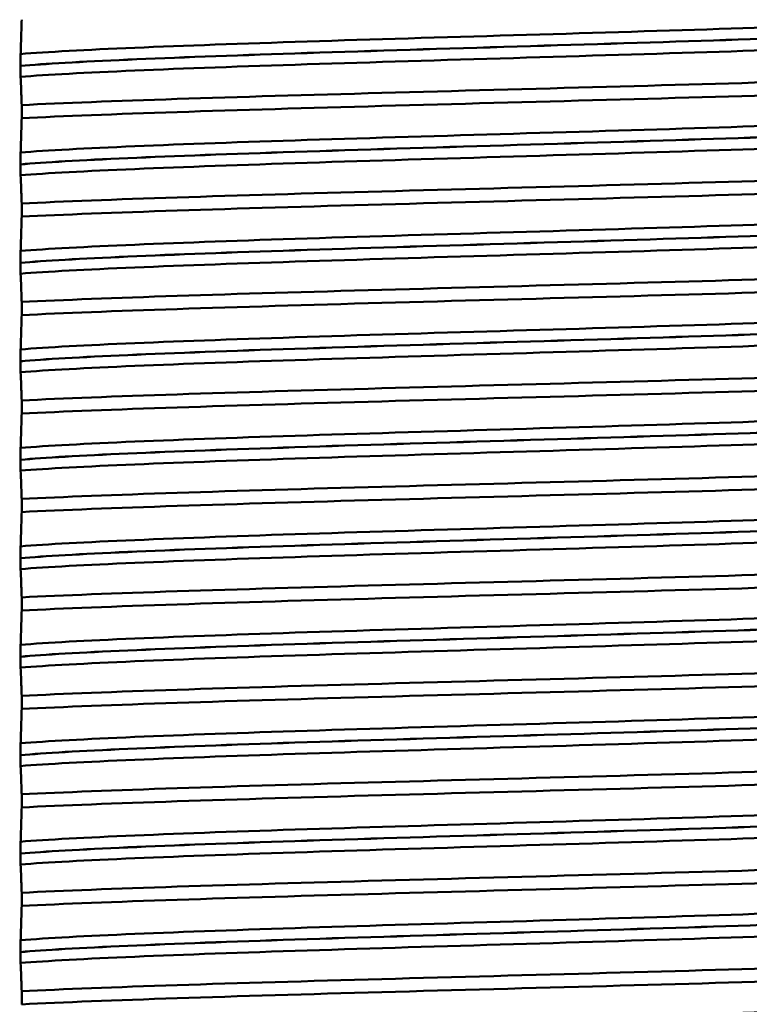
# Paper-space layout 'DS_2' of a CAD drawing. Units: millimetres. Extents: x 0 to 2100, y 0 to 2970.
# Drawn here: x 458 to 469, y 1666 to 1681 of the extents above; entities that cross this region are included whole.
import ezdxf

# ---------------------------------------------------------------- set-up
doc = ezdxf.new("R2010")
doc.units = ezdxf.units.MM
doc.header["$LTSCALE"] = 10
for name, color, linetype, lineweight in [('Dimensions(ISO)', 7, 'Continuous', 25), ('Visible Edges(ISO)', 7, 'Continuous', 50), ('Visible Tangent Edges(ISO)', 7, 'Continuous', 50)]:
    doc.layers.add(name, color=color, linetype=linetype, lineweight=lineweight)
doc.styles.add('Text__5.0mm', font='arial.ttf', dxfattribs={"width": 0.9})
doc.dimstyles.new('KS-Marketing', dxfattribs={"dimscale": 10, "dimtxt": 5, "dimasz": 3.5, "dimexe": 3.175, "dimexo": 0, "dimgap": 0.8, "dimtad": 1, "dimdec": 1, "dimrnd": 1e-08, "dimtxsty": 'Text__5.0mm', "dimcen": 0.09, "dimdle": 10, "dimclrd": 7, "dimclre": 7, "dimclrt": 7, "dimadec": 0, "dimazin": 2, "dimtfac": 0.7, "dimtdec": 4, "dimtmove": 0, "dimatfit": 3, "dimfxl": 1, "dimtolj": 1, "dimlwd": 25, "dimlwe": 25, "dimarcsym": 0})

# ---------------------------------------------------------------- blocks, each defined once
blk = doc.blocks.new('*D14')
at = {"layer": 'Defpoints', "color": 0, "linetype": 'Continuous', "transparency": 16777216}
for p in [(400.564, 2038.681), (400.564, 1720.539), (646.564, 1486.603)]:
    blk.add_point(p, dxfattribs=at)
at = {"layer": 'Dimensions(ISO)', "color": 7, "linetype": 'Continuous', "lineweight": 25, "transparency": 16777216}
for p, q in [((400.564, 1720.539), (400.564, 2070.431)), ((646.564, 1486.603), (646.564, 2070.431)), ((611.564, 2038.681), (435.564, 2038.681))]:
    blk.add_line(p, q, dxfattribs=at)
at = {"layer": 'Dimensions(ISO)', "color": 7, "linetype": 'Continuous', "transparency": 16777216}
for points in [[(435.564, 2044.515), (435.564, 2032.848), (400.564, 2038.681)], [(611.564, 2044.515), (611.564, 2032.848), (646.564, 2038.681)]]:
    blk.add_solid(points, dxfattribs=at)
at = {"layer": 'Dimensions(ISO)', "color": 7, "linetype": 'Continuous', "lineweight": 25, "transparency": 16777216, "insert": (475.484, 2072.21), "char_height": 50, "attachment_point": 4, "style": 'Text__5.0mm'}
blk.add_mtext('\\A1;246', dxfattribs=at)

psp = doc.layouts.new('DS_2')

# ---------------------------------------------------------------- linework, layer by layer
at = {"layer": 'Visible Edges(ISO)'}
for p, q in [((458.088, 1679.904), (458.088, 1679.903)), ((458.106, 1679.307), (458.106, 1679.107)), ((458.088, 1678.403), (458.088, 1678.402)), ((458.106, 1677.806), (458.106, 1677.606)), ((458.088, 1676.902), (458.088, 1676.901)), ((458.106, 1676.305), (458.106, 1676.105)), ((458.088, 1675.401), (458.088, 1675.4)), ((458.106, 1674.804), (458.106, 1674.604)), ((458.088, 1673.9), (458.088, 1673.899)), ((458.106, 1673.303), (458.106, 1673.103)), ((458.088, 1672.399), (458.088, 1672.398)), ((458.106, 1671.802), (458.106, 1671.602)), ((458.088, 1670.898), (458.088, 1670.897)), ((458.106, 1670.301), (458.106, 1670.101)), ((458.088, 1669.397), (458.088, 1669.396)), ((458.106, 1668.8), (458.106, 1668.6)), ((458.088, 1667.896), (458.088, 1667.895)), ((458.106, 1667.299), (458.106, 1667.099)), ((458.088, 1666.395), (458.088, 1666.394)), ((458.106, 1665.798), (458.106, 1665.598))]:
    psp.add_line(p, q, dxfattribs=at)
for points, knots in [([(458.106, 1680.608), (458.104, 1680.518), (458.101, 1680.431), (458.096, 1680.253), (458.093, 1680.165), (458.09, 1680.085)], [-0.1904609, -0.1904609, -0.1904609, -0.1904609, -0.1036427, -0.1036427, 0, 0, 0, 0]), ([(458.09, 1680.085), (458.09, 1680.073), (458.089, 1680.056), (458.088, 1680.02), (458.088, 1680.002), (458.088, 1679.971), (458.088, 1679.959), (458.088, 1679.939), (458.088, 1679.932), (458.088, 1679.921), (458.088, 1679.917), (458.088, 1679.912), (458.088, 1679.91), (458.088, 1679.907), (458.088, 1679.905), (458.088, 1679.904)], [-0.03518994, -0.03518994, -0.03518994, -0.03518994, -0.01911412, -0.01911412, -0.00913879, -0.00913879, -0.0044396, -0.0044396, -0.00210429, -0.00210429, -0.00099685, -0.00099685, -0.00041119, -0.00041119, 0, 0, 0, 0]), ([(458.088, 1679.903), (458.088, 1679.894), (458.088, 1679.885), (458.088, 1679.868), (458.088, 1679.859), (458.088, 1679.833), (458.088, 1679.817), (458.089, 1679.776), (458.089, 1679.753), (458.09, 1679.738)], [-0.0444678, -0.0444678, -0.0444678, -0.0444678, -0.04059224, -0.04059224, -0.03631795, -0.03631795, -0.02566869, -0.02566869, 0, 0, 0, 0]), ([(458.106, 1679.307), (459.345, 1679.369), (461.36, 1679.431), (463.595, 1679.492), (465.837, 1679.554), (468.273, 1679.616), (470.228, 1679.678), (471.348, 1679.714), (472.31, 1679.749), (473.022, 1679.785)], [198.491617, 198.491617, 198.491617, 198.491617, 199.267142, 199.267142, 199.267142, 200.045107, 200.045107, 200.045107, 200.49065, 200.49065, 200.49065, 200.49065]), ([(458.09, 1679.738), (458.093, 1679.677), (458.096, 1679.606), (458.101, 1679.459), (458.104, 1679.385), (458.106, 1679.307)], [-0.1881183, -0.1881183, -0.1881183, -0.1881183, -0.0857024, -0.0857024, 0, 0, 0, 0]), ([(458.106, 1679.107), (459.345, 1679.169), (461.36, 1679.231), (463.595, 1679.293), (465.837, 1679.355), (468.273, 1679.417), (470.228, 1679.479), (471.348, 1679.514), (472.31, 1679.549), (473.022, 1679.585)], [198.491617, 198.491617, 198.491617, 198.491617, 199.267142, 199.267142, 199.267142, 200.045107, 200.045107, 200.045107, 200.49065, 200.49065, 200.49065, 200.49065]), ([(458.106, 1679.107), (458.104, 1679.017), (458.101, 1678.93), (458.096, 1678.752), (458.093, 1678.664), (458.09, 1678.584)], [-0.1904609, -0.1904609, -0.1904609, -0.1904609, -0.1036427, -0.1036427, 0, 0, 0, 0]), ([(458.09, 1678.584), (458.09, 1678.573), (458.089, 1678.557), (458.088, 1678.521), (458.088, 1678.502), (458.088, 1678.472), (458.088, 1678.46), (458.088, 1678.44), (458.088, 1678.432), (458.088, 1678.42), (458.088, 1678.416), (458.088, 1678.409), (458.088, 1678.406), (458.088, 1678.403)], [-0.03004619, -0.03004619, -0.03004619, -0.03004619, -0.01888624, -0.01888624, -0.00958466, -0.00958466, -0.00468334, -0.00468334, -0.00214385, -0.00214385, -0.00087475, -0.00087475, 0, 0, 0, 0]), ([(458.088, 1678.402), (458.088, 1678.393), (458.088, 1678.384), (458.088, 1678.367), (458.088, 1678.358), (458.088, 1678.332), (458.088, 1678.316), (458.089, 1678.275), (458.089, 1678.252), (458.09, 1678.237)], [-0.0444678, -0.0444678, -0.0444678, -0.0444678, -0.04059224, -0.04059224, -0.03631795, -0.03631795, -0.02566869, -0.02566869, 0, 0, 0, 0]), ([(458.106, 1677.806), (459.345, 1677.868), (461.36, 1677.93), (463.595, 1677.991), (465.837, 1678.053), (468.273, 1678.115), (470.228, 1678.177), (471.348, 1678.213), (472.31, 1678.248), (473.022, 1678.284)], [192.208432, 192.208432, 192.208432, 192.208432, 192.983957, 192.983957, 192.983957, 193.761922, 193.761922, 193.761922, 194.207465, 194.207465, 194.207465, 194.207465]), ([(458.09, 1678.237), (458.093, 1678.176), (458.096, 1678.105), (458.101, 1677.958), (458.104, 1677.884), (458.106, 1677.806)], [-0.1881183, -0.1881183, -0.1881183, -0.1881183, -0.0857024, -0.0857024, 0, 0, 0, 0]), ([(458.106, 1677.606), (459.345, 1677.668), (461.36, 1677.73), (463.595, 1677.792), (465.837, 1677.854), (468.273, 1677.916), (470.228, 1677.978), (471.348, 1678.013), (472.31, 1678.048), (473.022, 1678.084)], [192.208432, 192.208432, 192.208432, 192.208432, 192.983957, 192.983957, 192.983957, 193.761922, 193.761922, 193.761922, 194.207465, 194.207465, 194.207465, 194.207465]), ([(458.106, 1677.606), (458.104, 1677.516), (458.101, 1677.429), (458.096, 1677.251), (458.093, 1677.163), (458.09, 1677.083)], [-0.1904609, -0.1904609, -0.1904609, -0.1904609, -0.1036427, -0.1036427, 0, 0, 0, 0]), ([(458.09, 1677.083), (458.089, 1677.065), (458.089, 1677.04), (458.088, 1676.999), (458.088, 1676.984), (458.088, 1676.956), (458.088, 1676.946), (458.088, 1676.928), (458.088, 1676.922), (458.088, 1676.911), (458.088, 1676.906), (458.088, 1676.902)], [-0.0322858, -0.0322858, -0.0322858, -0.0322858, -0.01477221, -0.01477221, -0.00724228, -0.00724228, -0.00334794, -0.00334794, -0.00134468, -0.00134468, 0, 0, 0, 0]), ([(458.088, 1676.901), (458.088, 1676.892), (458.088, 1676.883), (458.088, 1676.866), (458.088, 1676.857), (458.088, 1676.831), (458.088, 1676.815), (458.089, 1676.774), (458.089, 1676.751), (458.09, 1676.736)], [-0.0444678, -0.0444678, -0.0444678, -0.0444678, -0.04059224, -0.04059224, -0.03631795, -0.03631795, -0.02566869, -0.02566869, 0, 0, 0, 0]), ([(458.106, 1676.305), (459.345, 1676.367), (461.36, 1676.429), (463.595, 1676.49), (465.837, 1676.552), (468.273, 1676.614), (470.228, 1676.676), (471.348, 1676.712), (472.31, 1676.747), (473.022, 1676.783)], [185.925247, 185.925247, 185.925247, 185.925247, 186.700772, 186.700772, 186.700772, 187.478736, 187.478736, 187.478736, 187.924279, 187.924279, 187.924279, 187.924279]), ([(458.09, 1676.736), (458.093, 1676.675), (458.096, 1676.604), (458.101, 1676.457), (458.104, 1676.383), (458.106, 1676.305)], [-0.1881183, -0.1881183, -0.1881183, -0.1881183, -0.0857024, -0.0857024, 0, 0, 0, 0]), ([(458.106, 1676.105), (459.345, 1676.167), (461.36, 1676.229), (463.595, 1676.291), (465.837, 1676.353), (468.273, 1676.415), (470.228, 1676.477), (471.348, 1676.512), (472.31, 1676.547), (473.022, 1676.583)], [185.925247, 185.925247, 185.925247, 185.925247, 186.700772, 186.700772, 186.700772, 187.478736, 187.478736, 187.478736, 187.924279, 187.924279, 187.924279, 187.924279]), ([(458.106, 1676.105), (458.104, 1676.015), (458.101, 1675.928), (458.096, 1675.75), (458.093, 1675.662), (458.09, 1675.582)], [-0.1904609, -0.1904609, -0.1904609, -0.1904609, -0.1036427, -0.1036427, 0, 0, 0, 0]), ([(458.09, 1675.582), (458.089, 1675.563), (458.089, 1675.538), (458.088, 1675.496), (458.088, 1675.481), (458.088, 1675.454), (458.088, 1675.444), (458.088, 1675.427), (458.088, 1675.422), (458.088, 1675.414), (458.088, 1675.411), (458.088, 1675.407), (458.088, 1675.406), (458.088, 1675.404), (458.088, 1675.403), (458.088, 1675.402), (458.088, 1675.402), (458.088, 1675.402), (458.088, 1675.401), (458.088, 1675.401), (458.088, 1675.401), (458.088, 1675.401), (458.088, 1675.401), (458.088, 1675.401)], [-0.03211542, -0.03211542, -0.03211542, -0.03211542, -0.01436884, -0.01436884, -0.00705427, -0.00705427, -0.00325606, -0.00325606, -0.0015844, -0.0015844, -0.00078572, -0.00078572, -0.00039187, -0.00039187, -0.00019576, -0.00019576, -0.00009785, -0.00009785, -0.00004892, -0.00004892, -0.00002446, -0.00002446, 0, 0, 0, 0]), ([(458.088, 1675.4), (458.088, 1675.391), (458.088, 1675.382), (458.088, 1675.365), (458.088, 1675.356), (458.088, 1675.33), (458.088, 1675.314), (458.089, 1675.273), (458.089, 1675.25), (458.09, 1675.235)], [-0.0444678, -0.0444678, -0.0444678, -0.0444678, -0.04059224, -0.04059224, -0.03631795, -0.03631795, -0.02566869, -0.02566869, 0, 0, 0, 0]), ([(458.106, 1674.804), (459.345, 1674.866), (461.36, 1674.928), (463.595, 1674.989), (465.837, 1675.051), (468.273, 1675.113), (470.228, 1675.175), (471.348, 1675.211), (472.31, 1675.246), (473.022, 1675.282)], [179.642061, 179.642061, 179.642061, 179.642061, 180.417586, 180.417586, 180.417586, 181.195551, 181.195551, 181.195551, 181.641094, 181.641094, 181.641094, 181.641094]), ([(458.09, 1675.235), (458.093, 1675.174), (458.096, 1675.103), (458.101, 1674.956), (458.104, 1674.882), (458.106, 1674.804)], [-0.1881183, -0.1881183, -0.1881183, -0.1881183, -0.0857024, -0.0857024, 0, 0, 0, 0]), ([(458.106, 1674.604), (459.345, 1674.666), (461.36, 1674.728), (463.595, 1674.79), (465.837, 1674.852), (468.273, 1674.914), (470.228, 1674.976), (471.348, 1675.011), (472.31, 1675.046), (473.022, 1675.082)], [179.642061, 179.642061, 179.642061, 179.642061, 180.417586, 180.417586, 180.417586, 181.195551, 181.195551, 181.195551, 181.641094, 181.641094, 181.641094, 181.641094]), ([(458.106, 1674.604), (458.104, 1674.514), (458.101, 1674.427), (458.096, 1674.249), (458.093, 1674.161), (458.09, 1674.081)], [-0.1904609, -0.1904609, -0.1904609, -0.1904609, -0.1036427, -0.1036427, 0, 0, 0, 0]), ([(458.09, 1674.081), (458.09, 1674.069), (458.089, 1674.052), (458.088, 1674.016), (458.088, 1673.998), (458.088, 1673.967), (458.088, 1673.955), (458.088, 1673.935), (458.088, 1673.928), (458.088, 1673.917), (458.088, 1673.913), (458.088, 1673.908), (458.088, 1673.906), (458.088, 1673.903), (458.088, 1673.901), (458.088, 1673.9)], [-0.03518994, -0.03518994, -0.03518994, -0.03518994, -0.01911412, -0.01911412, -0.00913879, -0.00913879, -0.0044396, -0.0044396, -0.00210429, -0.00210429, -0.00099685, -0.00099685, -0.00041119, -0.00041119, 0, 0, 0, 0]), ([(458.088, 1673.899), (458.088, 1673.89), (458.088, 1673.881), (458.088, 1673.864), (458.088, 1673.855), (458.088, 1673.829), (458.088, 1673.813), (458.089, 1673.772), (458.089, 1673.749), (458.09, 1673.734)], [-0.0444678, -0.0444678, -0.0444678, -0.0444678, -0.04059224, -0.04059224, -0.03631795, -0.03631795, -0.02566869, -0.02566869, 0, 0, 0, 0]), ([(458.106, 1673.303), (459.345, 1673.365), (461.36, 1673.427), (463.595, 1673.488), (465.837, 1673.55), (468.273, 1673.612), (470.228, 1673.674), (471.348, 1673.71), (472.31, 1673.745), (473.022, 1673.781)], [173.358876, 173.358876, 173.358876, 173.358876, 174.134401, 174.134401, 174.134401, 174.912366, 174.912366, 174.912366, 175.357909, 175.357909, 175.357909, 175.357909]), ([(458.09, 1673.734), (458.093, 1673.673), (458.096, 1673.602), (458.101, 1673.455), (458.104, 1673.381), (458.106, 1673.303)], [-0.1881183, -0.1881183, -0.1881183, -0.1881183, -0.0857024, -0.0857024, 0, 0, 0, 0]), ([(458.106, 1673.103), (459.345, 1673.165), (461.36, 1673.227), (463.595, 1673.289), (465.837, 1673.351), (468.273, 1673.413), (470.228, 1673.475), (471.348, 1673.51), (472.31, 1673.545), (473.022, 1673.581)], [173.358876, 173.358876, 173.358876, 173.358876, 174.134401, 174.134401, 174.134401, 174.912366, 174.912366, 174.912366, 175.357909, 175.357909, 175.357909, 175.357909]), ([(458.106, 1673.103), (458.104, 1673.013), (458.101, 1672.926), (458.096, 1672.748), (458.093, 1672.66), (458.09, 1672.58)], [-0.1904609, -0.1904609, -0.1904609, -0.1904609, -0.1036427, -0.1036427, 0, 0, 0, 0]), ([(458.09, 1672.58), (458.09, 1672.569), (458.089, 1672.553), (458.088, 1672.517), (458.088, 1672.498), (458.088, 1672.468), (458.088, 1672.456), (458.088, 1672.436), (458.088, 1672.428), (458.088, 1672.416), (458.088, 1672.412), (458.088, 1672.405), (458.088, 1672.402), (458.088, 1672.399)], [-0.03004619, -0.03004619, -0.03004619, -0.03004619, -0.01888624, -0.01888624, -0.00958466, -0.00958466, -0.00468334, -0.00468334, -0.00214385, -0.00214385, -0.00087475, -0.00087475, 0, 0, 0, 0]), ([(458.088, 1672.398), (458.088, 1672.389), (458.088, 1672.38), (458.088, 1672.363), (458.088, 1672.354), (458.088, 1672.328), (458.088, 1672.312), (458.089, 1672.271), (458.089, 1672.248), (458.09, 1672.233)], [-0.0444678, -0.0444678, -0.0444678, -0.0444678, -0.04059224, -0.04059224, -0.03631795, -0.03631795, -0.02566869, -0.02566869, 0, 0, 0, 0]), ([(458.106, 1671.802), (459.345, 1671.864), (461.36, 1671.926), (463.595, 1671.987), (465.837, 1672.049), (468.273, 1672.111), (470.228, 1672.173), (471.348, 1672.209), (472.31, 1672.244), (473.022, 1672.28)], [167.075691, 167.075691, 167.075691, 167.075691, 167.851216, 167.851216, 167.851216, 168.62918, 168.62918, 168.62918, 169.074723, 169.074723, 169.074723, 169.074723]), ([(458.09, 1672.233), (458.093, 1672.172), (458.096, 1672.101), (458.101, 1671.954), (458.104, 1671.88), (458.106, 1671.802)], [-0.1881183, -0.1881183, -0.1881183, -0.1881183, -0.0857024, -0.0857024, 0, 0, 0, 0]), ([(458.106, 1671.602), (459.345, 1671.664), (461.36, 1671.726), (463.595, 1671.788), (465.837, 1671.85), (468.273, 1671.912), (470.228, 1671.974), (471.348, 1672.009), (472.31, 1672.044), (473.022, 1672.08)], [167.075691, 167.075691, 167.075691, 167.075691, 167.851216, 167.851216, 167.851216, 168.62918, 168.62918, 168.62918, 169.074723, 169.074723, 169.074723, 169.074723]), ([(458.106, 1671.602), (458.104, 1671.512), (458.101, 1671.425), (458.096, 1671.247), (458.093, 1671.159), (458.09, 1671.079)], [-0.1904609, -0.1904609, -0.1904609, -0.1904609, -0.1036427, -0.1036427, 0, 0, 0, 0]), ([(458.09, 1671.079), (458.089, 1671.061), (458.089, 1671.036), (458.088, 1670.995), (458.088, 1670.98), (458.088, 1670.952), (458.088, 1670.942), (458.088, 1670.924), (458.088, 1670.918), (458.088, 1670.907), (458.088, 1670.902), (458.088, 1670.898)], [-0.0322858, -0.0322858, -0.0322858, -0.0322858, -0.01477221, -0.01477221, -0.00724228, -0.00724228, -0.00334794, -0.00334794, -0.00134468, -0.00134468, 0, 0, 0, 0]), ([(458.088, 1670.897), (458.088, 1670.888), (458.088, 1670.879), (458.088, 1670.862), (458.088, 1670.853), (458.088, 1670.827), (458.088, 1670.811), (458.089, 1670.77), (458.089, 1670.747), (458.09, 1670.732)], [-0.0444678, -0.0444678, -0.0444678, -0.0444678, -0.04059224, -0.04059224, -0.03631795, -0.03631795, -0.02566869, -0.02566869, 0, 0, 0, 0]), ([(458.106, 1670.301), (459.345, 1670.363), (461.36, 1670.425), (463.595, 1670.486), (465.837, 1670.548), (468.273, 1670.61), (470.228, 1670.672), (471.348, 1670.708), (472.31, 1670.743), (473.022, 1670.779)], [160.792505, 160.792505, 160.792505, 160.792505, 161.568031, 161.568031, 161.568031, 162.345995, 162.345995, 162.345995, 162.791538, 162.791538, 162.791538, 162.791538]), ([(458.09, 1670.732), (458.093, 1670.671), (458.096, 1670.6), (458.101, 1670.453), (458.104, 1670.379), (458.106, 1670.301)], [-0.1881183, -0.1881183, -0.1881183, -0.1881183, -0.0857024, -0.0857024, 0, 0, 0, 0]), ([(458.106, 1670.101), (459.345, 1670.163), (461.36, 1670.225), (463.595, 1670.287), (465.837, 1670.349), (468.273, 1670.411), (470.228, 1670.473), (471.348, 1670.508), (472.31, 1670.543), (473.022, 1670.579)], [160.792505, 160.792505, 160.792505, 160.792505, 161.568031, 161.568031, 161.568031, 162.345995, 162.345995, 162.345995, 162.791538, 162.791538, 162.791538, 162.791538]), ([(458.106, 1670.101), (458.104, 1670.011), (458.101, 1669.924), (458.096, 1669.746), (458.093, 1669.658), (458.09, 1669.578)], [-0.1904609, -0.1904609, -0.1904609, -0.1904609, -0.1036427, -0.1036427, 0, 0, 0, 0]), ([(458.09, 1669.578), (458.089, 1669.559), (458.089, 1669.534), (458.088, 1669.492), (458.088, 1669.477), (458.088, 1669.45), (458.088, 1669.44), (458.088, 1669.423), (458.088, 1669.418), (458.088, 1669.41), (458.088, 1669.407), (458.088, 1669.403), (458.088, 1669.402), (458.088, 1669.4), (458.088, 1669.399), (458.088, 1669.398), (458.088, 1669.398), (458.088, 1669.398), (458.088, 1669.397), (458.088, 1669.397), (458.088, 1669.397), (458.088, 1669.397), (458.088, 1669.397), (458.088, 1669.397)], [-0.03211542, -0.03211542, -0.03211542, -0.03211542, -0.01436884, -0.01436884, -0.00705427, -0.00705427, -0.00325606, -0.00325606, -0.0015844, -0.0015844, -0.00078572, -0.00078572, -0.00039187, -0.00039187, -0.00019576, -0.00019576, -0.00009785, -0.00009785, -0.00004892, -0.00004892, -0.00002446, -0.00002446, 0, 0, 0, 0]), ([(458.088, 1669.396), (458.088, 1669.387), (458.088, 1669.378), (458.088, 1669.361), (458.088, 1669.352), (458.088, 1669.326), (458.088, 1669.31), (458.089, 1669.269), (458.089, 1669.246), (458.09, 1669.231)], [-0.0444678, -0.0444678, -0.0444678, -0.0444678, -0.04059224, -0.04059224, -0.03631795, -0.03631795, -0.02566869, -0.02566869, 0, 0, 0, 0]), ([(458.106, 1668.8), (459.345, 1668.862), (461.36, 1668.924), (463.595, 1668.985), (465.837, 1669.047), (468.273, 1669.109), (470.228, 1669.171), (471.348, 1669.207), (472.31, 1669.242), (473.022, 1669.278)], [154.50932, 154.50932, 154.50932, 154.50932, 155.284845, 155.284845, 155.284845, 156.06281, 156.06281, 156.06281, 156.508353, 156.508353, 156.508353, 156.508353]), ([(458.09, 1669.231), (458.093, 1669.17), (458.096, 1669.099), (458.101, 1668.952), (458.104, 1668.878), (458.106, 1668.8)], [-0.1881183, -0.1881183, -0.1881183, -0.1881183, -0.0857024, -0.0857024, 0, 0, 0, 0]), ([(458.106, 1668.6), (459.345, 1668.662), (461.36, 1668.724), (463.595, 1668.786), (465.837, 1668.848), (468.273, 1668.91), (470.228, 1668.972), (471.348, 1669.007), (472.31, 1669.042), (473.022, 1669.078)], [154.50932, 154.50932, 154.50932, 154.50932, 155.284845, 155.284845, 155.284845, 156.06281, 156.06281, 156.06281, 156.508353, 156.508353, 156.508353, 156.508353]), ([(458.106, 1668.6), (458.104, 1668.51), (458.101, 1668.423), (458.096, 1668.245), (458.093, 1668.157), (458.09, 1668.077)], [-0.1904609, -0.1904609, -0.1904609, -0.1904609, -0.1036427, -0.1036427, 0, 0, 0, 0]), ([(458.09, 1668.077), (458.089, 1668.058), (458.089, 1668.033), (458.088, 1667.991), (458.088, 1667.976), (458.088, 1667.949), (458.088, 1667.939), (458.088, 1667.922), (458.088, 1667.917), (458.088, 1667.909), (458.088, 1667.906), (458.088, 1667.902), (458.088, 1667.901), (458.088, 1667.899), (458.088, 1667.898), (458.088, 1667.897), (458.088, 1667.897), (458.088, 1667.897), (458.088, 1667.896), (458.088, 1667.896), (458.088, 1667.896), (458.088, 1667.896), (458.088, 1667.896), (458.088, 1667.896)], [-0.03211542, -0.03211542, -0.03211542, -0.03211542, -0.01436884, -0.01436884, -0.00705428, -0.00705428, -0.00325606, -0.00325606, -0.0015844, -0.0015844, -0.00078572, -0.00078572, -0.00039187, -0.00039187, -0.00019576, -0.00019576, -0.00009785, -0.00009785, -0.00004892, -0.00004892, -0.00002446, -0.00002446, 0, 0, 0, 0]), ([(458.088, 1667.895), (458.088, 1667.886), (458.088, 1667.877), (458.088, 1667.86), (458.088, 1667.851), (458.088, 1667.825), (458.088, 1667.809), (458.089, 1667.768), (458.089, 1667.745), (458.09, 1667.73)], [-0.0444678, -0.0444678, -0.0444678, -0.0444678, -0.04059224, -0.04059224, -0.03631795, -0.03631795, -0.02566869, -0.02566869, 0, 0, 0, 0]), ([(458.106, 1667.299), (459.345, 1667.361), (461.36, 1667.423), (463.595, 1667.484), (465.837, 1667.546), (468.273, 1667.608), (470.228, 1667.67), (471.348, 1667.706), (472.31, 1667.741), (473.022, 1667.777)], [148.226135, 148.226135, 148.226135, 148.226135, 149.00166, 149.00166, 149.00166, 149.779624, 149.779624, 149.779624, 150.225167, 150.225167, 150.225167, 150.225167]), ([(458.09, 1667.73), (458.093, 1667.669), (458.096, 1667.598), (458.101, 1667.451), (458.104, 1667.377), (458.106, 1667.299)], [-0.1881183, -0.1881183, -0.1881183, -0.1881183, -0.0857024, -0.0857024, 0, 0, 0, 0]), ([(458.106, 1667.099), (459.345, 1667.161), (461.36, 1667.223), (463.595, 1667.285), (465.837, 1667.347), (468.273, 1667.409), (470.228, 1667.471), (471.348, 1667.506), (472.31, 1667.541), (473.022, 1667.577)], [148.226135, 148.226135, 148.226135, 148.226135, 149.00166, 149.00166, 149.00166, 149.779624, 149.779624, 149.779624, 150.225167, 150.225167, 150.225167, 150.225167]), ([(458.106, 1667.099), (458.104, 1667.009), (458.101, 1666.922), (458.096, 1666.744), (458.093, 1666.656), (458.09, 1666.576)], [-0.1904609, -0.1904609, -0.1904609, -0.1904609, -0.1036427, -0.1036427, 0, 0, 0, 0]), ([(458.09, 1666.576), (458.09, 1666.564), (458.089, 1666.547), (458.088, 1666.511), (458.088, 1666.493), (458.088, 1666.462), (458.088, 1666.45), (458.088, 1666.43), (458.088, 1666.423), (458.088, 1666.412), (458.088, 1666.408), (458.088, 1666.403), (458.088, 1666.401), (458.088, 1666.398), (458.088, 1666.396), (458.088, 1666.395)], [-0.03518994, -0.03518994, -0.03518994, -0.03518994, -0.01911412, -0.01911412, -0.00913879, -0.00913879, -0.0044396, -0.0044396, -0.00210429, -0.00210429, -0.00099685, -0.00099685, -0.00041119, -0.00041119, 0, 0, 0, 0]), ([(458.088, 1666.394), (458.088, 1666.385), (458.088, 1666.376), (458.088, 1666.359), (458.088, 1666.35), (458.088, 1666.324), (458.088, 1666.308), (458.089, 1666.267), (458.089, 1666.244), (458.09, 1666.229)], [-0.0444678, -0.0444678, -0.0444678, -0.0444678, -0.04059224, -0.04059224, -0.03631795, -0.03631795, -0.02566869, -0.02566869, 0, 0, 0, 0]), ([(458.106, 1665.798), (459.345, 1665.86), (461.36, 1665.922), (463.595, 1665.983), (465.837, 1666.045), (468.273, 1666.107), (470.228, 1666.169), (471.348, 1666.205), (472.31, 1666.24), (473.022, 1666.276)], [141.942949, 141.942949, 141.942949, 141.942949, 142.718475, 142.718475, 142.718475, 143.496439, 143.496439, 143.496439, 143.941982, 143.941982, 143.941982, 143.941982]), ([(458.09, 1666.229), (458.093, 1666.168), (458.096, 1666.097), (458.101, 1665.95), (458.104, 1665.876), (458.106, 1665.798)], [-0.1881183, -0.1881183, -0.1881183, -0.1881183, -0.0857024, -0.0857024, 0, 0, 0, 0]), ([(458.106, 1665.598), (459.345, 1665.66), (461.36, 1665.722), (463.595, 1665.784), (465.837, 1665.846), (468.273, 1665.908), (470.228, 1665.97), (471.348, 1666.005), (472.31, 1666.04), (473.022, 1666.076)], [141.942949, 141.942949, 141.942949, 141.942949, 142.718475, 142.718475, 142.718475, 143.496439, 143.496439, 143.496439, 143.941982, 143.941982, 143.941982, 143.941982])]:
    psp.add_open_spline(points, degree=3, knots=knots, dxfattribs=at)
at = {"layer": 'Visible Tangent Edges(ISO)'}
for points, knots in [([(458.09, 1680.085), (458.877, 1680.149), (460.489, 1680.212), (462.459, 1680.276), (464.443, 1680.339), (466.763, 1680.403), (468.739, 1680.467), (470.678, 1680.53), (472.261, 1680.593), (473.038, 1680.655)], [204.580948, 204.580948, 204.580948, 204.580948, 205.3778, 205.3778, 205.3778, 206.180247, 206.180247, 206.180247, 206.96769, 206.96769, 206.96769, 206.96769]), ([(458.088, 1679.904), (458.8, 1679.968), (460.345, 1680.031), (462.271, 1680.095), (464.264, 1680.161), (466.638, 1680.227), (468.655, 1680.293), (470.673, 1680.358), (472.304, 1680.424), (473.041, 1680.49)], [204.546829, 204.546829, 204.546829, 204.546829, 205.346596, 205.346596, 205.346596, 206.174202, 206.174202, 206.174202, 207.001809, 207.001809, 207.001809, 207.001809]), ([(458.088, 1679.903), (458.8, 1679.967), (460.345, 1680.03), (462.271, 1680.094), (464.264, 1680.16), (466.638, 1680.226), (468.655, 1680.292), (470.673, 1680.357), (472.304, 1680.423), (473.041, 1680.489)], [198.263643, 198.263643, 198.263643, 198.263643, 199.06341, 199.06341, 199.06341, 199.891017, 199.891017, 199.891017, 200.718624, 200.718624, 200.718624, 200.718624]), ([(458.09, 1679.738), (458.877, 1679.801), (460.489, 1679.865), (462.459, 1679.928), (464.443, 1679.992), (466.763, 1680.056), (468.739, 1680.12), (470.678, 1680.182), (472.261, 1680.245), (473.038, 1680.308)], [198.297763, 198.297763, 198.297763, 198.297763, 199.094614, 199.094614, 199.094614, 199.897061, 199.897061, 199.897061, 200.684504, 200.684504, 200.684504, 200.684504]), ([(458.09, 1678.584), (458.877, 1678.648), (460.489, 1678.711), (462.459, 1678.775), (464.443, 1678.838), (466.763, 1678.902), (468.739, 1678.966), (470.678, 1679.029), (472.261, 1679.092), (473.038, 1679.154)], [198.297763, 198.297763, 198.297763, 198.297763, 199.094614, 199.094614, 199.094614, 199.897061, 199.897061, 199.897061, 200.684504, 200.684504, 200.684504, 200.684504]), ([(458.088, 1678.403), (458.8, 1678.467), (460.345, 1678.53), (462.271, 1678.594), (464.264, 1678.66), (466.638, 1678.726), (468.655, 1678.792), (470.673, 1678.857), (472.304, 1678.923), (473.041, 1678.989)], [198.263643, 198.263643, 198.263643, 198.263643, 199.06341, 199.06341, 199.06341, 199.891017, 199.891017, 199.891017, 200.718624, 200.718624, 200.718624, 200.718624]), ([(458.088, 1678.402), (458.8, 1678.466), (460.345, 1678.529), (462.271, 1678.593), (464.264, 1678.659), (466.638, 1678.725), (468.655, 1678.791), (470.673, 1678.856), (472.304, 1678.922), (473.041, 1678.988)], [191.980458, 191.980458, 191.980458, 191.980458, 192.780225, 192.780225, 192.780225, 193.607832, 193.607832, 193.607832, 194.435438, 194.435438, 194.435438, 194.435438]), ([(458.09, 1678.237), (458.877, 1678.3), (460.489, 1678.364), (462.459, 1678.427), (464.443, 1678.491), (466.763, 1678.555), (468.739, 1678.619), (470.678, 1678.681), (472.261, 1678.744), (473.038, 1678.807)], [192.014577, 192.014577, 192.014577, 192.014577, 192.811429, 192.811429, 192.811429, 193.613876, 193.613876, 193.613876, 194.401319, 194.401319, 194.401319, 194.401319]), ([(458.09, 1677.083), (458.877, 1677.147), (460.489, 1677.21), (462.459, 1677.274), (464.443, 1677.337), (466.763, 1677.401), (468.739, 1677.465), (470.678, 1677.528), (472.261, 1677.591), (473.038, 1677.653)], [192.014577, 192.014577, 192.014577, 192.014577, 192.811429, 192.811429, 192.811429, 193.613876, 193.613876, 193.613876, 194.401319, 194.401319, 194.401319, 194.401319]), ([(458.088, 1676.902), (458.8, 1676.966), (460.345, 1677.029), (462.271, 1677.093), (464.264, 1677.159), (466.638, 1677.225), (468.655, 1677.291), (470.673, 1677.356), (472.304, 1677.422), (473.041, 1677.488)], [191.980458, 191.980458, 191.980458, 191.980458, 192.780225, 192.780225, 192.780225, 193.607832, 193.607832, 193.607832, 194.435438, 194.435438, 194.435438, 194.435438]), ([(458.088, 1676.901), (458.8, 1676.965), (460.345, 1677.028), (462.271, 1677.092), (464.264, 1677.158), (466.638, 1677.224), (468.655, 1677.29), (470.673, 1677.355), (472.304, 1677.421), (473.041, 1677.487)], [185.697273, 185.697273, 185.697273, 185.697273, 186.49704, 186.49704, 186.49704, 187.324646, 187.324646, 187.324646, 188.152253, 188.152253, 188.152253, 188.152253]), ([(458.09, 1676.736), (458.877, 1676.799), (460.489, 1676.863), (462.459, 1676.926), (464.443, 1676.99), (466.763, 1677.054), (468.739, 1677.118), (470.678, 1677.18), (472.261, 1677.243), (473.038, 1677.306)], [185.731392, 185.731392, 185.731392, 185.731392, 186.528244, 186.528244, 186.528244, 187.330691, 187.330691, 187.330691, 188.118134, 188.118134, 188.118134, 188.118134]), ([(458.09, 1675.582), (458.877, 1675.646), (460.489, 1675.709), (462.459, 1675.773), (464.443, 1675.836), (466.763, 1675.9), (468.739, 1675.964), (470.678, 1676.027), (472.261, 1676.09), (473.038, 1676.152)], [185.731392, 185.731392, 185.731392, 185.731392, 186.528244, 186.528244, 186.528244, 187.330691, 187.330691, 187.330691, 188.118134, 188.118134, 188.118134, 188.118134]), ([(458.088, 1675.401), (458.8, 1675.465), (460.345, 1675.528), (462.271, 1675.592), (464.264, 1675.658), (466.638, 1675.724), (468.655, 1675.79), (470.673, 1675.855), (472.304, 1675.921), (473.041, 1675.987)], [185.697273, 185.697273, 185.697273, 185.697273, 186.49704, 186.49704, 186.49704, 187.324646, 187.324646, 187.324646, 188.152253, 188.152253, 188.152253, 188.152253]), ([(458.088, 1675.4), (458.8, 1675.464), (460.345, 1675.527), (462.271, 1675.591), (464.264, 1675.657), (466.638, 1675.723), (468.655, 1675.789), (470.673, 1675.854), (472.304, 1675.92), (473.041, 1675.986)], [179.414088, 179.414088, 179.414088, 179.414088, 180.213854, 180.213854, 180.213854, 181.041461, 181.041461, 181.041461, 181.869068, 181.869068, 181.869068, 181.869068]), ([(458.09, 1675.235), (458.877, 1675.298), (460.489, 1675.362), (462.459, 1675.425), (464.443, 1675.489), (466.763, 1675.553), (468.739, 1675.617), (470.678, 1675.679), (472.261, 1675.742), (473.038, 1675.805)], [179.448207, 179.448207, 179.448207, 179.448207, 180.245058, 180.245058, 180.245058, 181.047505, 181.047505, 181.047505, 181.834948, 181.834948, 181.834948, 181.834948]), ([(458.09, 1674.081), (458.877, 1674.145), (460.489, 1674.208), (462.459, 1674.272), (464.443, 1674.335), (466.763, 1674.399), (468.739, 1674.463), (470.678, 1674.526), (472.261, 1674.589), (473.038, 1674.651)], [179.448207, 179.448207, 179.448207, 179.448207, 180.245058, 180.245058, 180.245058, 181.047505, 181.047505, 181.047505, 181.834948, 181.834948, 181.834948, 181.834948]), ([(458.088, 1673.9), (458.8, 1673.964), (460.345, 1674.027), (462.271, 1674.091), (464.264, 1674.157), (466.638, 1674.223), (468.655, 1674.289), (470.673, 1674.354), (472.304, 1674.42), (473.041, 1674.486)], [179.414088, 179.414088, 179.414088, 179.414088, 180.213854, 180.213854, 180.213854, 181.041461, 181.041461, 181.041461, 181.869068, 181.869068, 181.869068, 181.869068]), ([(458.088, 1673.899), (458.8, 1673.963), (460.345, 1674.026), (462.271, 1674.09), (464.264, 1674.156), (466.638, 1674.222), (468.655, 1674.288), (470.673, 1674.353), (472.304, 1674.419), (473.041, 1674.485)], [173.130902, 173.130902, 173.130902, 173.130902, 173.930669, 173.930669, 173.930669, 174.758276, 174.758276, 174.758276, 175.585882, 175.585882, 175.585882, 175.585882]), ([(458.09, 1673.734), (458.877, 1673.797), (460.489, 1673.861), (462.459, 1673.924), (464.443, 1673.988), (466.763, 1674.052), (468.739, 1674.116), (470.678, 1674.178), (472.261, 1674.241), (473.038, 1674.304)], [173.165021, 173.165021, 173.165021, 173.165021, 173.961873, 173.961873, 173.961873, 174.76432, 174.76432, 174.76432, 175.551763, 175.551763, 175.551763, 175.551763]), ([(458.09, 1672.58), (458.877, 1672.644), (460.489, 1672.707), (462.459, 1672.771), (464.443, 1672.834), (466.763, 1672.898), (468.739, 1672.962), (470.678, 1673.025), (472.261, 1673.088), (473.038, 1673.15)], [173.165021, 173.165021, 173.165021, 173.165021, 173.961873, 173.961873, 173.961873, 174.76432, 174.76432, 174.76432, 175.551763, 175.551763, 175.551763, 175.551763]), ([(458.088, 1672.399), (458.8, 1672.463), (460.345, 1672.526), (462.271, 1672.59), (464.264, 1672.656), (466.638, 1672.722), (468.655, 1672.788), (470.673, 1672.853), (472.304, 1672.919), (473.041, 1672.985)], [173.130902, 173.130902, 173.130902, 173.130902, 173.930669, 173.930669, 173.930669, 174.758276, 174.758276, 174.758276, 175.585882, 175.585882, 175.585882, 175.585882]), ([(458.088, 1672.398), (458.8, 1672.462), (460.345, 1672.525), (462.271, 1672.589), (464.264, 1672.655), (466.638, 1672.721), (468.655, 1672.787), (470.673, 1672.852), (472.304, 1672.918), (473.041, 1672.984)], [166.847717, 166.847717, 166.847717, 166.847717, 167.647484, 167.647484, 167.647484, 168.47509, 168.47509, 168.47509, 169.302697, 169.302697, 169.302697, 169.302697]), ([(458.09, 1672.233), (458.877, 1672.296), (460.489, 1672.36), (462.459, 1672.423), (464.443, 1672.487), (466.763, 1672.551), (468.739, 1672.615), (470.678, 1672.677), (472.261, 1672.74), (473.038, 1672.803)], [166.881836, 166.881836, 166.881836, 166.881836, 167.678688, 167.678688, 167.678688, 168.481135, 168.481135, 168.481135, 169.268578, 169.268578, 169.268578, 169.268578]), ([(458.09, 1671.079), (458.877, 1671.143), (460.489, 1671.206), (462.459, 1671.27), (464.443, 1671.333), (466.763, 1671.397), (468.739, 1671.461), (470.678, 1671.524), (472.261, 1671.587), (473.038, 1671.649)], [166.881836, 166.881836, 166.881836, 166.881836, 167.678688, 167.678688, 167.678688, 168.481135, 168.481135, 168.481135, 169.268578, 169.268578, 169.268578, 169.268578]), ([(458.088, 1670.898), (458.8, 1670.962), (460.345, 1671.025), (462.271, 1671.089), (464.264, 1671.155), (466.638, 1671.221), (468.655, 1671.287), (470.673, 1671.352), (472.304, 1671.418), (473.041, 1671.484)], [166.847717, 166.847717, 166.847717, 166.847717, 167.647484, 167.647484, 167.647484, 168.47509, 168.47509, 168.47509, 169.302697, 169.302697, 169.302697, 169.302697]), ([(458.088, 1670.897), (458.8, 1670.961), (460.345, 1671.024), (462.271, 1671.088), (464.264, 1671.154), (466.638, 1671.22), (468.655, 1671.286), (470.673, 1671.351), (472.304, 1671.417), (473.041, 1671.483)], [160.564532, 160.564532, 160.564532, 160.564532, 161.364298, 161.364298, 161.364298, 162.191905, 162.191905, 162.191905, 163.019512, 163.019512, 163.019512, 163.019512]), ([(458.09, 1670.732), (458.877, 1670.795), (460.489, 1670.859), (462.459, 1670.922), (464.443, 1670.986), (466.763, 1671.05), (468.739, 1671.114), (470.678, 1671.176), (472.261, 1671.239), (473.038, 1671.302)], [160.598651, 160.598651, 160.598651, 160.598651, 161.395503, 161.395503, 161.395503, 162.197949, 162.197949, 162.197949, 162.985392, 162.985392, 162.985392, 162.985392]), ([(458.09, 1669.578), (458.877, 1669.642), (460.489, 1669.705), (462.459, 1669.769), (464.443, 1669.832), (466.763, 1669.896), (468.739, 1669.96), (470.678, 1670.023), (472.261, 1670.086), (473.038, 1670.148)], [160.598651, 160.598651, 160.598651, 160.598651, 161.395503, 161.395503, 161.395503, 162.197949, 162.197949, 162.197949, 162.985392, 162.985392, 162.985392, 162.985392]), ([(458.088, 1669.397), (458.8, 1669.461), (460.345, 1669.524), (462.271, 1669.588), (464.264, 1669.654), (466.638, 1669.72), (468.655, 1669.786), (470.673, 1669.851), (472.304, 1669.917), (473.041, 1669.983)], [160.564532, 160.564532, 160.564532, 160.564532, 161.364298, 161.364298, 161.364298, 162.191905, 162.191905, 162.191905, 163.019512, 163.019512, 163.019512, 163.019512]), ([(458.088, 1669.396), (458.8, 1669.46), (460.345, 1669.523), (462.271, 1669.587), (464.264, 1669.653), (466.638, 1669.719), (468.655, 1669.785), (470.673, 1669.85), (472.304, 1669.916), (473.041, 1669.982)], [154.281346, 154.281346, 154.281346, 154.281346, 155.081113, 155.081113, 155.081113, 155.90872, 155.90872, 155.90872, 156.736326, 156.736326, 156.736326, 156.736326]), ([(458.09, 1669.231), (458.877, 1669.294), (460.489, 1669.358), (462.459, 1669.421), (464.443, 1669.485), (466.763, 1669.549), (468.739, 1669.613), (470.678, 1669.675), (472.261, 1669.738), (473.038, 1669.801)], [154.315466, 154.315466, 154.315466, 154.315466, 155.112317, 155.112317, 155.112317, 155.914764, 155.914764, 155.914764, 156.702207, 156.702207, 156.702207, 156.702207]), ([(458.09, 1668.077), (458.877, 1668.141), (460.489, 1668.204), (462.459, 1668.268), (464.443, 1668.331), (466.763, 1668.395), (468.739, 1668.459), (470.678, 1668.522), (472.261, 1668.585), (473.038, 1668.647)], [154.315466, 154.315466, 154.315466, 154.315466, 155.112317, 155.112317, 155.112317, 155.914764, 155.914764, 155.914764, 156.702207, 156.702207, 156.702207, 156.702207]), ([(458.088, 1667.896), (458.8, 1667.96), (460.345, 1668.023), (462.271, 1668.087), (464.264, 1668.153), (466.638, 1668.219), (468.655, 1668.285), (470.673, 1668.35), (472.304, 1668.416), (473.041, 1668.482)], [154.281346, 154.281346, 154.281346, 154.281346, 155.081113, 155.081113, 155.081113, 155.90872, 155.90872, 155.90872, 156.736326, 156.736326, 156.736326, 156.736326]), ([(458.088, 1667.895), (458.8, 1667.959), (460.345, 1668.022), (462.271, 1668.086), (464.264, 1668.152), (466.638, 1668.218), (468.655, 1668.284), (470.673, 1668.349), (472.304, 1668.415), (473.041, 1668.481)], [147.998161, 147.998161, 147.998161, 147.998161, 148.797928, 148.797928, 148.797928, 149.625534, 149.625534, 149.625534, 150.453141, 150.453141, 150.453141, 150.453141]), ([(458.09, 1667.73), (458.877, 1667.793), (460.489, 1667.857), (462.459, 1667.92), (464.443, 1667.984), (466.763, 1668.048), (468.739, 1668.112), (470.678, 1668.174), (472.261, 1668.237), (473.038, 1668.3)], [148.03228, 148.03228, 148.03228, 148.03228, 148.829132, 148.829132, 148.829132, 149.631579, 149.631579, 149.631579, 150.419022, 150.419022, 150.419022, 150.419022]), ([(458.09, 1666.576), (458.877, 1666.64), (460.489, 1666.703), (462.459, 1666.767), (464.443, 1666.83), (466.763, 1666.894), (468.739, 1666.958), (470.678, 1667.021), (472.261, 1667.084), (473.038, 1667.146)], [148.03228, 148.03228, 148.03228, 148.03228, 148.829132, 148.829132, 148.829132, 149.631579, 149.631579, 149.631579, 150.419022, 150.419022, 150.419022, 150.419022]), ([(458.088, 1666.395), (458.8, 1666.459), (460.345, 1666.522), (462.271, 1666.586), (464.264, 1666.652), (466.638, 1666.718), (468.655, 1666.784), (470.673, 1666.849), (472.304, 1666.915), (473.041, 1666.981)], [147.998161, 147.998161, 147.998161, 147.998161, 148.797928, 148.797928, 148.797928, 149.625534, 149.625534, 149.625534, 150.453141, 150.453141, 150.453141, 150.453141]), ([(458.088, 1666.394), (458.8, 1666.458), (460.345, 1666.521), (462.271, 1666.585), (464.264, 1666.651), (466.638, 1666.717), (468.655, 1666.783), (470.673, 1666.848), (472.304, 1666.914), (473.041, 1666.98)], [141.714976, 141.714976, 141.714976, 141.714976, 142.514742, 142.514742, 142.514742, 143.342349, 143.342349, 143.342349, 144.169956, 144.169956, 144.169956, 144.169956]), ([(458.09, 1666.229), (458.877, 1666.292), (460.489, 1666.356), (462.459, 1666.419), (464.443, 1666.483), (466.763, 1666.547), (468.739, 1666.611), (470.678, 1666.673), (472.261, 1666.736), (473.038, 1666.799)], [141.749095, 141.749095, 141.749095, 141.749095, 142.545947, 142.545947, 142.545947, 143.348394, 143.348394, 143.348394, 144.135837, 144.135837, 144.135837, 144.135837]), ([(458.09, 1665.075), (458.877, 1665.139), (460.489, 1665.202), (462.459, 1665.266), (464.443, 1665.329), (466.763, 1665.393), (468.739, 1665.457), (470.678, 1665.52), (472.261, 1665.583), (473.038, 1665.645)], [141.749095, 141.749095, 141.749095, 141.749095, 142.545947, 142.545947, 142.545947, 143.348394, 143.348394, 143.348394, 144.135837, 144.135837, 144.135837, 144.135837])]:
    psp.add_open_spline(points, degree=3, knots=knots, dxfattribs=at)

# ---------------------------------------------------------------- dimensions: what is measured, and where the dimension line sits
at = {"layer": 'Dimensions(ISO)', "color": 7, "linetype": 'Continuous', "lineweight": 25}
dim = psp.add_linear_dim(base=(400.564, 2038.681), p1=(646.564, 1486.603), p2=(400.564, 1720.539), dimstyle='KS-Marketing', override={"dimgap": 0.8, "dimdec": 1, "dimtol": 0, "dimlim": 0, "dimtp": 0, "dimtm": 0, "dimtdec": 4, "dimtofl": 0, "dimatfit": 1}, dxfattribs=at)
dim.commit()
dim.dimension.update_dxf_attribs({"geometry": '*D14', "text_midpoint": (525.564, 2038.681), "dimtype": 160})

doc.saveas('drawing.dxf')
